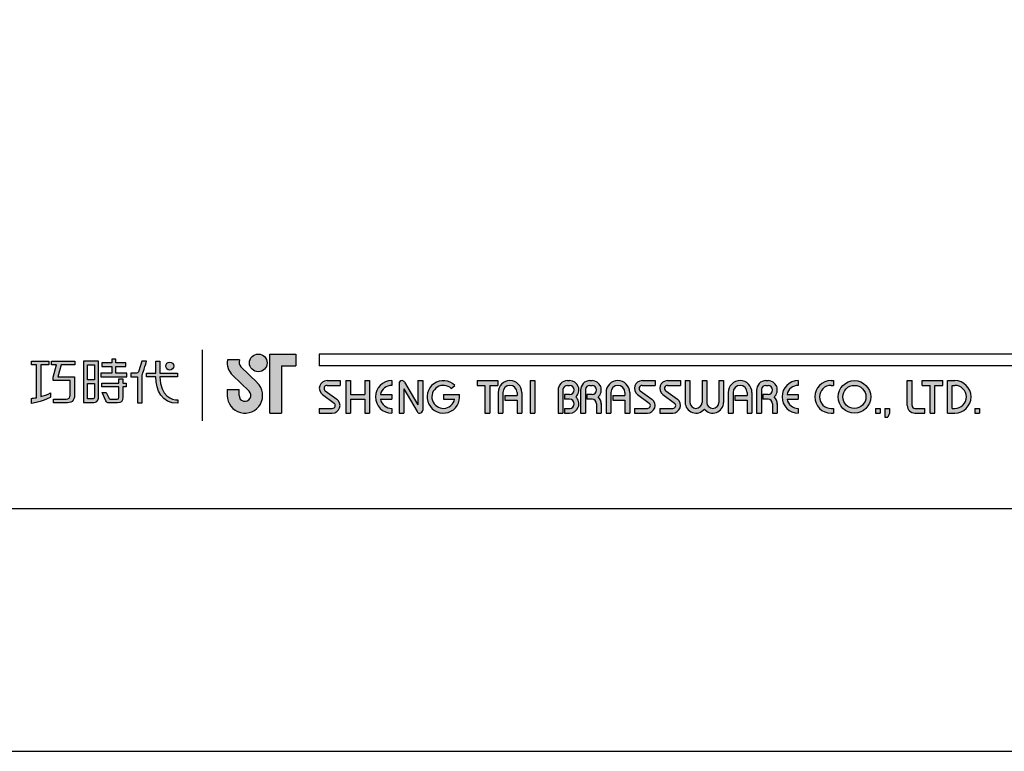
# Model space of a CAD drawing. Units: millimetres. Extents: x -38 to 1219, y -1205 to -314.
# Drawn here: x 606 to 672, y -1205 to -1156 of the extents above; entities that cross this region are included whole.
import ezdxf

# ---------------------------------------------------------------- set-up
doc = ezdxf.new("R2010")
doc.units = ezdxf.units.MM
doc.layers.add('A5', color=136, linetype='Continuous')
doc.layers.add('圖紙邊界', color=1, linetype='Continuous', plot=False)

msp = doc.modelspace()

# ---------------------------------------------------------------- hatches: boundary and pattern name
h = msp.add_hatch(color=256)
h.paths.add_polyline_path([(621.174, -1178.772), (620.355, -1178.772, 0.241208), (620.705, -1179.797), (621.806, -1180.863, -1.509937), (621.135, -1181.148), (621.135, -1180.752), (620.343, -1180.752), (620.343, -1181.148, 1.509937), (622.357, -1180.294), (621.255, -1179.228, -0.323109)])
h.paths.add_polyline_path([(624.936, -1178.376), (623.194, -1178.376), (623.194, -1182.336), (623.986, -1182.336), (623.986, -1179.168), (624.936, -1179.168)])
msp.add_hatch(color=256).paths.add_polyline_path([(621.833, -1178.97, 1), (623.021, -1178.97, 1)])
at = {"ltscale": 10}
h = msp.add_hatch(color=256, dxfattribs=at)
edge = h.paths.add_edge_path(flags=17)
edge.add_arc((616.487, -1179.183), 0.269, 0, 360)
edge = h.paths.add_edge_path()
edge.add_spline(control_points=[(610.135, -1178.852), (610.135, -1178.852), (610.135, -1179.097), (610.135, -1179.097)], knot_values=[16, 16, 16, 16, 17, 17, 17, 17], degree=3, periodic=0)
edge.add_spline(control_points=[(610.135, -1179.097), (610.135, -1179.097), (609.213, -1179.097), (609.213, -1179.097)], knot_values=[0, 0, 0, 0, 1, 1, 1, 1], degree=3, periodic=0)
edge.add_spline(control_points=[(609.213, -1179.097), (609.213, -1179.097), (608.991, -1179.908), (608.991, -1179.908)], knot_values=[1, 1, 1, 1, 2, 2, 2, 2], degree=3, periodic=0)
edge.add_spline(control_points=[(608.991, -1179.908), (608.991, -1179.908), (610.109, -1179.908), (610.109, -1179.908)], knot_values=[2, 2, 2, 2, 3, 3, 3, 3], degree=3, periodic=0)
edge.add_spline(control_points=[(610.109, -1179.908), (610.109, -1179.908), (610.109, -1181.112), (610.109, -1181.112)], knot_values=[3, 3, 3, 3, 4, 4, 4, 4], degree=3, periodic=0)
edge.add_spline(control_points=[(610.109, -1181.112), (610.109, -1181.549), (609.86, -1181.653), (609.522, -1181.653)], knot_values=[4, 4, 4, 4, 5, 5, 5, 5], degree=3, periodic=0)
edge.add_spline(control_points=[(609.522, -1181.653), (609.522, -1181.653), (608.701, -1181.652), (608.701, -1181.652)], knot_values=[5, 5, 5, 5, 6, 6, 6, 6], degree=3, periodic=0)
edge.add_spline(control_points=[(608.701, -1181.652), (608.701, -1181.652), (608.701, -1181.405), (608.701, -1181.405)], knot_values=[6, 6, 6, 6, 7, 7, 7, 7], degree=3, periodic=0)
edge.add_spline(control_points=[(608.701, -1181.405), (608.701, -1181.405), (609.548, -1181.406), (609.548, -1181.406)], knot_values=[7, 7, 7, 7, 8, 8, 8, 8], degree=3, periodic=0)
edge.add_spline(control_points=[(609.548, -1181.406), (609.72, -1181.406), (609.808, -1181.31), (609.808, -1181.132)], knot_values=[8, 8, 8, 8, 9, 9, 9, 9], degree=3, periodic=0)
edge.add_spline(control_points=[(609.808, -1181.132), (609.808, -1181.132), (609.808, -1180.155), (609.808, -1180.155)], knot_values=[9, 9, 9, 9, 10, 10, 10, 10], degree=3, periodic=0)
edge.add_spline(control_points=[(609.808, -1180.155), (609.808, -1180.155), (608.666, -1180.155), (608.666, -1180.155)], knot_values=[10, 10, 10, 10, 11, 11, 11, 11], degree=3, periodic=0)
edge.add_spline(control_points=[(608.666, -1180.155), (608.666, -1180.155), (608.666, -1179.931), (608.666, -1179.931)], knot_values=[11, 11, 11, 11, 12, 12, 12, 12], degree=3, periodic=0)
edge.add_spline(control_points=[(608.666, -1179.931), (608.666, -1179.931), (608.887, -1179.097), (608.887, -1179.097)], knot_values=[12, 12, 12, 12, 13, 13, 13, 13], degree=3, periodic=0)
edge.add_spline(control_points=[(608.887, -1179.097), (608.887, -1179.097), (608.559, -1179.097), (608.559, -1179.097)], knot_values=[13, 13, 13, 13, 14, 14, 14, 14], degree=3, periodic=0)
edge.add_spline(control_points=[(608.559, -1179.097), (608.559, -1179.097), (608.559, -1178.852), (608.559, -1178.852)], knot_values=[14, 14, 14, 14, 15, 15, 15, 15], degree=3, periodic=0)
edge.add_spline(control_points=[(608.559, -1178.852), (608.559, -1178.852), (610.135, -1178.852), (610.135, -1178.852)], knot_values=[15, 15, 15, 15, 16, 16, 16, 16], degree=3, periodic=0)
edge = h.paths.add_edge_path()
edge.add_spline(control_points=[(608.388, -1178.852), (608.388, -1178.852), (608.388, -1179.099), (608.388, -1179.099)], knot_values=[11, 11, 11, 11, 12, 12, 12, 12], degree=3, periodic=0)
edge.add_spline(control_points=[(608.388, -1179.099), (608.388, -1179.099), (607.853, -1179.1), (607.853, -1179.1)], knot_values=[0, 0, 0, 0, 1, 1, 1, 1], degree=3, periodic=0)
edge.add_spline(control_points=[(607.853, -1179.1), (607.853, -1179.1), (607.853, -1181.229), (607.853, -1181.229)], knot_values=[1, 1, 1, 1, 2, 2, 2, 2], degree=3, periodic=0)
edge.add_spline(control_points=[(607.853, -1181.229), (608.058, -1181.172), (608.274, -1181.096), (608.495, -1180.976)], knot_values=[2, 2, 2, 2, 3, 3, 3, 3], degree=3, periodic=0)
edge.add_spline(control_points=[(608.495, -1180.976), (608.495, -1180.976), (608.495, -1181.269), (608.495, -1181.269)], knot_values=[3, 3, 3, 3, 4, 4, 4, 4], degree=3, periodic=0)
edge.add_spline(control_points=[(608.495, -1181.269), (608.495, -1181.269), (608.1, -1181.546), (607.224, -1181.697)], knot_values=[4, 4, 4, 4, 5, 5, 5, 5], degree=3, periodic=0)
edge.add_spline(control_points=[(607.224, -1181.697), (607.224, -1181.697), (607.224, -1181.348), (607.224, -1181.348)], knot_values=[5, 5, 5, 5, 6, 6, 6, 6], degree=3, periodic=0)
edge.add_spline(control_points=[(607.224, -1181.348), (607.3, -1181.342), (607.415, -1181.329), (607.555, -1181.302)], knot_values=[6, 6, 6, 6, 7, 7, 7, 7], degree=3, periodic=0)
edge.add_spline(control_points=[(607.555, -1181.302), (607.555, -1181.302), (607.555, -1179.1), (607.555, -1179.1)], knot_values=[7, 7, 7, 7, 8, 8, 8, 8], degree=3, periodic=0)
edge.add_spline(control_points=[(607.555, -1179.1), (607.555, -1179.1), (607.215, -1179.099), (607.215, -1179.099)], knot_values=[8, 8, 8, 8, 9, 9, 9, 9], degree=3, periodic=0)
edge.add_spline(control_points=[(607.215, -1179.099), (607.215, -1179.099), (607.215, -1178.852), (607.215, -1178.852)], knot_values=[9, 9, 9, 9, 10, 10, 10, 10], degree=3, periodic=0)
edge.add_spline(control_points=[(607.215, -1178.852), (607.215, -1178.852), (608.388, -1178.852), (608.388, -1178.852)], knot_values=[10, 10, 10, 10, 11, 11, 11, 11], degree=3, periodic=0)
edge = h.paths.add_edge_path()
edge.add_spline(control_points=[(614.936, -1179.902), (614.936, -1179.902), (614.936, -1179.652), (614.936, -1179.652)], knot_values=[11, 11, 11, 11, 12, 12, 12, 12], degree=3, periodic=0)
edge.add_spline(control_points=[(614.936, -1179.652), (614.936, -1179.652), (615.548, -1179.652), (615.548, -1179.652)], knot_values=[0, 0, 0, 0, 1, 1, 1, 1], degree=3, periodic=0)
edge.add_spline(control_points=[(615.548, -1179.652), (615.548, -1179.652), (615.548, -1178.845), (615.548, -1178.845)], knot_values=[1, 1, 1, 1, 2, 2, 2, 2], degree=3, periodic=0)
edge.add_spline(control_points=[(615.548, -1178.845), (615.548, -1178.845), (615.834, -1178.845), (615.834, -1178.845)], knot_values=[2, 2, 2, 2, 3, 3, 3, 3], degree=3, periodic=0)
edge.add_spline(control_points=[(615.834, -1178.845), (615.834, -1178.845), (615.834, -1179.652), (615.834, -1179.652)], knot_values=[3, 3, 3, 3, 4, 4, 4, 4], degree=3, periodic=0)
edge.add_spline(control_points=[(615.834, -1179.652), (615.834, -1179.652), (617.015, -1179.652), (617.015, -1179.652)], knot_values=[4, 4, 4, 4, 5, 5, 5, 5], degree=3, periodic=0)
edge.add_spline(control_points=[(617.015, -1179.652), (617.015, -1179.652), (617.015, -1179.902), (617.015, -1179.902)], knot_values=[5, 5, 5, 5, 6, 6, 6, 6], degree=3, periodic=0)
edge.add_spline(control_points=[(617.015, -1179.902), (617.015, -1179.902), (615.834, -1179.902), (615.834, -1179.902)], knot_values=[6, 6, 6, 6, 7, 7, 7, 7], degree=3, periodic=0)
edge.add_spline(control_points=[(615.834, -1179.902), (615.854, -1181.247), (616.65, -1181.446), (617.022, -1181.446)], knot_values=[7, 7, 7, 7, 8, 8, 8, 8], degree=3, periodic=0)
edge.add_spline(control_points=[(617.022, -1181.446), (617.022, -1181.446), (617.022, -1181.679), (617.022, -1181.679)], knot_values=[8, 8, 8, 8, 9, 9, 9, 9], degree=3, periodic=0)
edge.add_spline(control_points=[(617.022, -1181.679), (615.95, -1181.679), (615.566, -1180.832), (615.549, -1179.902)], knot_values=[9, 9, 9, 9, 10, 10, 10, 10], degree=3, periodic=0)
edge.add_spline(control_points=[(615.549, -1179.902), (615.549, -1179.902), (614.936, -1179.902), (614.936, -1179.902)], knot_values=[10, 10, 10, 10, 11, 11, 11, 11], degree=3, periodic=0)
edge = h.paths.add_edge_path()
edge.add_spline(control_points=[(611.949, -1180.943), (611.949, -1180.943), (612.232, -1180.943), (612.232, -1180.943)], knot_values=[21, 21, 21, 21, 22, 22, 22, 22], degree=3, periodic=0)
edge.add_spline(control_points=[(612.232, -1180.943), (612.232, -1180.943), (612.397, -1181.305), (612.397, -1181.305)], knot_values=[0, 0, 0, 0, 1, 1, 1, 1], degree=3, periodic=0)
edge.add_spline(control_points=[(612.397, -1181.305), (612.424, -1181.37), (612.477, -1181.403), (612.548, -1181.403)], knot_values=[1, 1, 1, 1, 2, 2, 2, 2], degree=3, periodic=0)
edge.add_spline(control_points=[(612.548, -1181.403), (612.548, -1181.403), (612.697, -1181.403), (612.697, -1181.403)], knot_values=[2, 2, 2, 2, 3, 3, 3, 3], degree=3, periodic=0)
edge.add_spline(control_points=[(612.697, -1181.403), (612.697, -1181.403), (612.973, -1181.403), (612.973, -1181.403)], knot_values=[3, 3, 3, 3, 4, 4, 4, 4], degree=3, periodic=0)
edge.add_spline(control_points=[(612.973, -1181.403), (613.065, -1181.403), (613.075, -1181.364), (613.075, -1181.269)], knot_values=[4, 4, 4, 4, 5, 5, 5, 5], degree=3, periodic=0)
edge.add_spline(control_points=[(613.075, -1181.269), (613.075, -1181.269), (613.075, -1180.569), (613.075, -1180.569)], knot_values=[5, 5, 5, 5, 6, 6, 6, 6], degree=3, periodic=0)
edge.add_spline(control_points=[(613.075, -1180.569), (613.075, -1180.569), (611.934, -1180.569), (611.934, -1180.569)], knot_values=[6, 6, 6, 6, 7, 7, 7, 7], degree=3, periodic=0)
edge.add_spline(control_points=[(611.934, -1180.569), (611.934, -1180.569), (611.934, -1180.318), (611.934, -1180.318)], knot_values=[7, 7, 7, 7, 8, 8, 8, 8], degree=3, periodic=0)
edge.add_spline(control_points=[(611.934, -1180.318), (611.934, -1180.318), (613.075, -1180.318), (613.075, -1180.318)], knot_values=[8, 8, 8, 8, 9, 9, 9, 9], degree=3, periodic=0)
edge.add_spline(control_points=[(613.075, -1180.318), (613.075, -1180.318), (613.075, -1180.028), (613.075, -1180.028)], knot_values=[9, 9, 9, 9, 10, 10, 10, 10], degree=3, periodic=0)
edge.add_spline(control_points=[(613.075, -1180.028), (613.075, -1180.028), (613.338, -1180.028), (613.338, -1180.028)], knot_values=[10, 10, 10, 10, 11, 11, 11, 11], degree=3, periodic=0)
edge.add_spline(control_points=[(613.338, -1180.028), (613.338, -1180.028), (613.338, -1180.318), (613.338, -1180.318)], knot_values=[11, 11, 11, 11, 12, 12, 12, 12], degree=3, periodic=0)
edge.add_spline(control_points=[(613.338, -1180.318), (613.338, -1180.318), (613.578, -1180.318), (613.578, -1180.318)], knot_values=[12, 12, 12, 12, 13, 13, 13, 13], degree=3, periodic=0)
edge.add_spline(control_points=[(613.578, -1180.318), (613.578, -1180.318), (613.578, -1180.569), (613.578, -1180.569)], knot_values=[13, 13, 13, 13, 14, 14, 14, 14], degree=3, periodic=0)
edge.add_spline(control_points=[(613.578, -1180.569), (613.578, -1180.569), (613.338, -1180.569), (613.338, -1180.569)], knot_values=[14, 14, 14, 14, 15, 15, 15, 15], degree=3, periodic=0)
edge.add_spline(control_points=[(613.338, -1180.569), (613.338, -1180.569), (613.338, -1181.272), (613.338, -1181.272)], knot_values=[15, 15, 15, 15, 16, 16, 16, 16], degree=3, periodic=0)
edge.add_spline(control_points=[(613.338, -1181.272), (613.338, -1181.568), (613.232, -1181.652), (612.984, -1181.652)], knot_values=[16, 16, 16, 16, 17, 17, 17, 17], degree=3, periodic=0)
edge.add_spline(control_points=[(612.984, -1181.652), (612.984, -1181.652), (612.687, -1181.652), (612.687, -1181.652)], knot_values=[17, 17, 17, 17, 18, 18, 18, 18], degree=3, periodic=0)
edge.add_spline(control_points=[(612.687, -1181.652), (612.687, -1181.652), (612.394, -1181.652), (612.394, -1181.652)], knot_values=[18, 18, 18, 18, 19, 19, 19, 19], degree=3, periodic=0)
edge.add_spline(control_points=[(612.394, -1181.652), (612.327, -1181.652), (612.247, -1181.616), (612.197, -1181.52)], knot_values=[19, 19, 19, 19, 20, 20, 20, 20], degree=3, periodic=0)
edge.add_spline(control_points=[(612.197, -1181.52), (612.197, -1181.52), (611.949, -1180.943), (611.949, -1180.943)], knot_values=[20, 20, 20, 20, 21, 21, 21, 21], degree=3, periodic=0)
edge = h.paths.add_edge_path()
edge.add_spline(control_points=[(611.705, -1181.341), (611.705, -1181.341), (611.705, -1178.855), (611.705, -1178.855)], knot_values=[4, 4, 4, 4, 5, 5, 5, 5], degree=3, periodic=0)
edge.add_spline(control_points=[(611.705, -1178.855), (611.705, -1178.855), (610.71, -1178.855), (610.71, -1178.855)], knot_values=[0, 0, 0, 0, 1, 1, 1, 1], degree=3, periodic=0)
edge.add_spline(control_points=[(610.71, -1178.855), (610.71, -1178.855), (610.71, -1181.628), (610.71, -1181.628)], knot_values=[1, 1, 1, 1, 2, 2, 2, 2], degree=3, periodic=0)
edge.add_spline(control_points=[(610.71, -1181.628), (610.71, -1181.628), (611.41, -1181.628), (611.41, -1181.628)], knot_values=[2, 2, 2, 2, 3, 3, 3, 3], degree=3, periodic=0)
edge.add_spline(control_points=[(611.41, -1181.628), (611.551, -1181.628), (611.705, -1181.516), (611.705, -1181.341)], knot_values=[3, 3, 3, 3, 4, 4, 4, 4], degree=3, periodic=0)
edge = h.paths.add_edge_path(flags=16)
edge.add_spline(control_points=[(611.439, -1180.345), (611.439, -1180.345), (611.439, -1181.262), (611.439, -1181.262)], knot_values=[4, 4, 4, 4, 5, 5, 5, 5], degree=3, periodic=0)
edge.add_spline(control_points=[(611.439, -1181.262), (611.439, -1181.341), (611.387, -1181.381), (611.309, -1181.381)], knot_values=[0, 0, 0, 0, 1, 1, 1, 1], degree=3, periodic=0)
edge.add_spline(control_points=[(611.309, -1181.381), (611.309, -1181.381), (610.972, -1181.381), (610.972, -1181.381)], knot_values=[1, 1, 1, 1, 2, 2, 2, 2], degree=3, periodic=0)
edge.add_spline(control_points=[(610.972, -1181.381), (610.972, -1181.381), (610.972, -1180.345), (610.972, -1180.345)], knot_values=[2, 2, 2, 2, 3, 3, 3, 3], degree=3, periodic=0)
edge.add_spline(control_points=[(610.972, -1180.345), (610.972, -1180.345), (611.439, -1180.345), (611.439, -1180.345)], knot_values=[3, 3, 3, 3, 4, 4, 4, 4], degree=3, periodic=0)
h.paths.add_polyline_path([(611.439, -1179.102), (611.439, -1180.098), (610.972, -1180.098), (610.972, -1179.102)], flags=16)
edge = h.paths.add_edge_path()
edge.add_spline(control_points=[(614.635, -1179.79), (614.635, -1179.79), (614.792, -1179.381), (614.927, -1178.851)], knot_values=[9, 9, 9, 9, 10, 10, 10, 10], degree=3, periodic=0)
edge.add_spline(control_points=[(614.927, -1178.851), (614.873, -1178.851), (614.616, -1178.851), (614.616, -1178.851)], knot_values=[0, 0, 0, 0, 1, 1, 1, 1], degree=3, periodic=0)
edge.add_spline(control_points=[(614.616, -1178.851), (614.616, -1178.851), (614.418, -1179.503), (614.418, -1179.503)], knot_values=[1, 1, 1, 1, 2, 2, 2, 2], degree=3, periodic=0)
edge.add_spline(control_points=[(614.418, -1179.503), (614.389, -1179.58), (614.342, -1179.651), (614.27, -1179.651)], knot_values=[2, 2, 2, 2, 3, 3, 3, 3], degree=3, periodic=0)
edge.add_spline(control_points=[(614.27, -1179.651), (614.27, -1179.651), (613.881, -1179.651), (613.881, -1179.651)], knot_values=[3, 3, 3, 3, 4, 4, 4, 4], degree=3, periodic=0)
edge.add_spline(control_points=[(613.881, -1179.651), (613.881, -1179.651), (613.881, -1179.902), (613.881, -1179.902)], knot_values=[4, 4, 4, 4, 5, 5, 5, 5], degree=3, periodic=0)
edge.add_spline(control_points=[(613.881, -1179.902), (613.881, -1179.902), (614.331, -1179.902), (614.331, -1179.902)], knot_values=[5, 5, 5, 5, 6, 6, 6, 6], degree=3, periodic=0)
edge.add_spline(control_points=[(614.331, -1179.902), (614.331, -1179.902), (614.331, -1181.652), (614.331, -1181.652)], knot_values=[6, 6, 6, 6, 7, 7, 7, 7], degree=3, periodic=0)
edge.add_spline(control_points=[(614.331, -1181.652), (614.331, -1181.652), (614.635, -1181.652), (614.635, -1181.652)], knot_values=[7, 7, 7, 7, 8, 8, 8, 8], degree=3, periodic=0)
edge.add_spline(control_points=[(614.635, -1181.652), (614.635, -1181.652), (614.635, -1179.79), (614.635, -1179.79)], knot_values=[8, 8, 8, 8, 9, 9, 9, 9], degree=3, periodic=0)
h.paths.add_polyline_path([(612.882, -1179.218), (613.537, -1179.218), (613.537, -1178.967), (612.882, -1178.967), (612.882, -1178.728), (612.61, -1178.728), (612.61, -1178.967), (611.947, -1178.967), (611.947, -1179.218), (612.61, -1179.218), (612.61, -1179.655), (611.879, -1179.655), (611.879, -1179.902), (613.62, -1179.902), (613.62, -1179.655), (612.882, -1179.655)])
h = msp.add_hatch(color=256)
h.paths.add_polyline_path([(627.906, -1180.158), (627.035, -1180.158, 0.723861), (626.729, -1181.087), (627.509, -1181.662, -0.723861), (627.391, -1182.019), (626.52, -1182.019), (626.52, -1182.336), (627.391, -1182.336, 0.723861), (627.697, -1181.407), (626.917, -1180.832, -0.723861), (627.035, -1180.475), (627.906, -1180.475)])
h.paths.add_polyline_path([(629.886, -1180.158), (629.569, -1180.158), (629.569, -1181.089), (628.619, -1181.089), (628.619, -1180.158), (628.302, -1180.158), (628.302, -1182.336), (628.619, -1182.336), (628.619, -1181.405), (629.569, -1181.405), (629.569, -1182.336), (629.886, -1182.336)])
h.paths.add_polyline_path([(631.371, -1180.475), (631.371, -1180.158, 1), (631.371, -1182.336), (631.371, -1182.019, -0.354919), (630.615, -1181.405), (631.371, -1181.405), (631.371, -1181.089), (630.615, -1181.089, -0.354919)])
h.paths.add_polyline_path([(632.24, -1180.256, 0.270388), (632.066, -1180.158, 0.417862), (631.866, -1180.356), (631.866, -1182.336), (632.183, -1182.336), (632.183, -1180.702), (633.076, -1182.237, 0.270388), (633.249, -1182.336, 0.417862), (633.45, -1182.138), (633.45, -1180.158), (633.133, -1180.158), (633.133, -1181.791)])
h.paths.add_polyline_path([(635.913, -1181.089), (634.836, -1181.089), (634.836, -1181.405), (635.591, -1181.405, -3.815546), (635.363, -1180.683), (635.606, -1180.478, 6.212102)])
h.paths.add_polyline_path([(638.479, -1180.158), (637.093, -1180.158), (637.093, -1180.475), (637.627, -1180.475), (637.627, -1182.336), (637.944, -1182.336), (637.944, -1180.475), (638.479, -1180.475)])
h.paths.add_polyline_path([(638.511, -1180.95), (638.511, -1182.336), (638.828, -1182.336), (638.828, -1180.95, -1), (639.778, -1180.95), (639.778, -1181.148), (638.959, -1181.148), (638.959, -1181.465), (639.778, -1181.465), (639.778, -1182.336), (640.095, -1182.336), (640.095, -1180.95, 1)])
h.paths.add_polyline_path([(640.973, -1180.158), (640.657, -1180.158), (640.657, -1182.336), (640.973, -1182.336)])
h.paths.add_polyline_path([(643.299, -1180.158), (643.159, -1180.158, 0.398898), (642.536, -1180.749), (642.536, -1182.336), (642.853, -1182.336), (642.853, -1180.752, -0.386101), (643.159, -1180.475), (643.299, -1180.475, -1), (643.299, -1181.089), (642.954, -1181.089), (642.954, -1181.405), (643.299, -1181.405, -1), (643.299, -1182.019), (642.954, -1182.019), (642.954, -1182.336), (643.299, -1182.336, 0.688874), (643.714, -1181.247, 0.688874)])
h.paths.add_polyline_path([(644.805, -1180.158), (644.665, -1180.158, 0.398898), (644.042, -1180.749), (644.042, -1182.336), (644.36, -1182.336), (644.36, -1180.752, -0.386101), (644.665, -1180.475), (644.805, -1180.475, -1), (644.805, -1181.089), (644.46, -1181.089), (644.46, -1181.405), (644.805, -1181.405, -0.414214), (645.112, -1181.712), (645.112, -1182.336), (645.428, -1182.336), (645.428, -1181.683, 0.201265), (645.22, -1181.247, 0.688874)])
h.paths.add_polyline_path([(645.745, -1180.95), (645.745, -1182.336), (646.062, -1182.336), (646.062, -1180.95, -1), (647.012, -1180.95), (647.012, -1181.148), (646.193, -1181.148), (646.193, -1181.465), (647.012, -1181.465), (647.012, -1182.336), (647.329, -1182.336), (647.329, -1180.95, 1)])
h.paths.add_polyline_path([(649.031, -1180.158), (648.16, -1180.158, 0.723861), (647.855, -1181.087), (648.634, -1181.662, -0.723861), (648.517, -1182.019), (647.646, -1182.019), (647.646, -1182.336), (648.517, -1182.336, 0.723861), (648.822, -1181.407), (648.043, -1180.832, -0.723861), (648.16, -1180.475), (649.031, -1180.475)])
h.paths.add_polyline_path([(650.734, -1180.158), (649.863, -1180.158, 0.723861), (649.558, -1181.087), (650.337, -1181.662, -0.723861), (650.219, -1182.019), (649.348, -1182.019), (649.348, -1182.336), (650.219, -1182.336, 0.723861), (650.525, -1181.407), (649.746, -1180.832, -0.723861), (649.863, -1180.475), (650.734, -1180.475)])
h.paths.add_polyline_path([(651.368, -1180.158), (651.051, -1180.158), (651.051, -1181.613, 0.70893), (652.338, -1182.065, 0.70893), (653.625, -1181.613), (653.625, -1180.158), (653.308, -1180.158), (653.308, -1181.613, -1), (652.496, -1181.613), (652.496, -1180.158), (652.179, -1180.158), (652.179, -1181.613, -1), (651.368, -1181.613)])
h.paths.add_polyline_path([(653.942, -1180.95), (653.942, -1182.336), (654.258, -1182.336), (654.258, -1180.95, -1), (655.209, -1180.95), (655.209, -1181.148), (654.39, -1181.148), (654.39, -1181.465), (655.209, -1181.465), (655.209, -1182.336), (655.526, -1182.336), (655.526, -1180.95, 1)])
h.paths.add_polyline_path([(656.605, -1180.158), (656.465, -1180.158, 0.398898), (655.842, -1180.749), (655.842, -1182.336), (656.16, -1182.336), (656.16, -1180.752, -0.386101), (656.465, -1180.475), (656.605, -1180.475, -1), (656.605, -1181.089), (656.26, -1181.089), (656.26, -1181.405), (656.605, -1181.405, -0.414214), (656.912, -1181.712), (656.912, -1182.336), (657.228, -1182.336), (657.228, -1181.683, 0.201265), (657.021, -1181.247, 0.688874)])
h.paths.add_polyline_path([(658.634, -1180.158, 1), (658.634, -1182.336), (658.634, -1182.019, -0.354919), (657.878, -1181.405), (658.634, -1181.405), (658.634, -1181.089), (657.878, -1181.089, -0.354919), (658.634, -1180.475)])
h.paths.add_polyline_path([(660.994, -1180.158), (660.832, -1180.158, 1), (660.832, -1182.336), (660.994, -1182.336), (660.994, -1182.019), (660.832, -1182.019, -1), (660.832, -1180.475), (660.994, -1180.475)])
h.paths.add_polyline_path([(661.31, -1181.247, 1), (663.488, -1181.247, 1)])
h.paths.add_polyline_path([(663.171, -1181.247, -1), (661.627, -1181.247, -1)], flags=16)
h.paths.add_polyline_path([(666.26, -1180.158), (665.943, -1180.158), (665.943, -1181.821, 0.414214), (666.458, -1182.336), (667.131, -1182.336), (667.131, -1182.019), (666.458, -1182.019, -0.414214), (666.26, -1181.821)])
h.paths.add_polyline_path([(668.319, -1180.158), (666.933, -1180.158), (666.933, -1180.475), (667.468, -1180.475), (667.468, -1182.336), (667.785, -1182.336), (667.785, -1180.475), (668.319, -1180.475)])
h.paths.add_polyline_path([(669.131, -1180.158), (668.636, -1180.158), (668.636, -1182.336), (669.131, -1182.336, 1)])
h.paths.add_polyline_path([(668.953, -1180.475), (669.131, -1180.475, -1), (669.131, -1182.019), (668.953, -1182.019)], flags=16)
h = msp.add_hatch(color=256)
h.paths.add_polyline_path([(664.122, -1182.019), (663.805, -1182.019), (663.805, -1182.336), (664.122, -1182.336)])
h.paths.add_polyline_path([(664.755, -1182.019), (664.439, -1182.019), (664.439, -1182.336), (664.428, -1182.613), (664.641, -1182.613), (664.755, -1182.336)])
h.paths.add_polyline_path([(670.783, -1182.019), (670.466, -1182.019), (670.466, -1182.336), (670.783, -1182.336)])

# ---------------------------------------------------------------- linework, layer by layer
for p, q in [((618.685, -1182.863), (618.685, -1178.102)), ((623.194, -1182.336), (623.194, -1178.376)), ((623.194, -1178.376), (624.936, -1178.376)), ((624.936, -1178.376), (624.936, -1179.168)), ((726.21, -1178.376), (626.52, -1178.376)), ((621.174, -1178.772), (620.355, -1178.772)), ((621.255, -1179.228), (622.357, -1180.294)), ((623.986, -1179.168), (623.986, -1182.336)), ((623.986, -1179.168), (624.936, -1179.168)), ((726.21, -1179.168), (626.52, -1179.168)), ((620.705, -1179.797), (621.806, -1180.863)), ((627.035, -1180.158), (627.906, -1180.158)), ((627.906, -1180.158), (627.906, -1180.475)), ((628.302, -1180.158), (628.302, -1182.336)), ((628.302, -1180.158), (628.619, -1180.158)), ((628.619, -1180.158), (628.619, -1181.089)), ((629.569, -1180.158), (629.886, -1180.158)), ((629.569, -1180.158), (629.569, -1181.089)), ((629.886, -1180.158), (629.886, -1182.336)), ((631.371, -1180.158), (631.371, -1180.475)), ((631.866, -1180.356), (631.866, -1182.336)), ((632.064, -1180.158), (632.069, -1180.158)), ((632.24, -1180.256), (633.133, -1181.791)), ((633.133, -1180.158), (633.45, -1180.158)), ((633.133, -1180.158), (633.133, -1181.791)), ((633.45, -1180.158), (633.45, -1182.138)), ((637.093, -1180.158), (638.479, -1180.158)), ((637.093, -1180.158), (637.093, -1180.475)), ((638.479, -1180.158), (638.479, -1180.475)), ((640.657, -1180.158), (640.657, -1182.336)), ((640.657, -1180.158), (640.973, -1180.158)), ((640.973, -1180.158), (640.973, -1182.336)), ((643.159, -1180.158), (643.299, -1180.158)), ((644.665, -1180.158), (644.805, -1180.158)), ((648.16, -1180.158), (649.031, -1180.158)), ((648.16, -1180.158), (649.031, -1180.158)), ((649.031, -1180.158), (649.031, -1180.475)), ((649.863, -1180.158), (650.734, -1180.158)), ((649.863, -1180.158), (650.734, -1180.158)), ((650.734, -1180.158), (650.734, -1180.475)), ((651.051, -1180.158), (651.368, -1180.158)), ((651.051, -1180.158), (651.051, -1181.613)), ((651.368, -1180.158), (651.368, -1181.613)), ((652.179, -1180.158), (652.496, -1180.158)), ((652.179, -1180.158), (652.179, -1181.613)), ((652.496, -1180.158), (652.496, -1181.613)), ((653.308, -1180.158), (653.625, -1180.158)), ((653.308, -1180.158), (653.308, -1181.613)), ((653.625, -1180.158), (653.625, -1181.613)), ((656.465, -1180.158), (656.605, -1180.158)), ((656.465, -1180.158), (656.605, -1180.158)), ((658.634, -1180.158), (658.634, -1180.475)), ((660.832, -1180.158), (660.994, -1180.158)), ((660.994, -1180.158), (660.994, -1180.475)), ((665.943, -1180.158), (666.26, -1180.158)), ((665.943, -1181.821), (665.943, -1180.158)), ((666.26, -1181.821), (666.26, -1180.158)), ((666.933, -1180.158), (668.319, -1180.158)), ((666.933, -1180.475), (666.933, -1180.158)), ((668.319, -1180.475), (668.319, -1180.158)), ((668.636, -1182.336), (668.636, -1180.158)), ((668.636, -1180.158), (669.131, -1180.158)), ((620.343, -1180.752), (621.135, -1180.752)), ((620.343, -1180.752), (620.343, -1181.207)), ((621.135, -1181.148), (621.135, -1180.752)), ((626.729, -1181.087), (627.509, -1181.662)), ((626.917, -1180.832), (627.697, -1181.407)), ((627.035, -1180.475), (627.906, -1180.475)), ((628.619, -1181.089), (629.569, -1181.089)), ((630.615, -1181.089), (631.371, -1181.089)), ((631.371, -1181.089), (631.371, -1181.405)), ((632.183, -1180.702), (633.076, -1182.237)), ((632.183, -1180.702), (632.183, -1182.336)), ((634.836, -1181.089), (635.913, -1181.089)), ((634.836, -1181.089), (634.836, -1181.405)), ((635.363, -1180.683), (635.606, -1180.478)), ((637.093, -1180.475), (637.627, -1180.475)), ((637.627, -1180.475), (637.627, -1182.336)), ((637.944, -1180.475), (637.944, -1182.336)), ((637.944, -1180.475), (638.479, -1180.475)), ((638.511, -1180.95), (638.511, -1182.336)), ((638.828, -1180.95), (638.828, -1182.336)), ((639.778, -1180.95), (639.778, -1181.148)), ((640.095, -1180.95), (640.095, -1182.336)), ((642.536, -1180.749), (642.536, -1182.336)), ((642.853, -1180.752), (642.853, -1182.336)), ((642.954, -1181.089), (642.954, -1181.405)), ((643.299, -1181.089), (642.954, -1181.089)), ((643.159, -1180.475), (643.299, -1180.475)), ((644.042, -1180.749), (644.042, -1182.336)), ((644.042, -1180.749), (644.042, -1182.336)), ((644.36, -1180.752), (644.36, -1182.336)), ((644.805, -1181.089), (644.46, -1181.089)), ((644.46, -1181.089), (644.46, -1181.405)), ((644.665, -1180.475), (644.805, -1180.475)), ((645.745, -1180.95), (645.745, -1182.336)), ((646.062, -1180.95), (646.062, -1182.336)), ((647.012, -1180.95), (647.012, -1181.148)), ((647.329, -1180.95), (647.329, -1182.336)), ((647.855, -1181.087), (648.634, -1181.662)), ((648.043, -1180.832), (648.822, -1181.407)), ((648.16, -1180.475), (649.031, -1180.475)), ((649.558, -1181.087), (650.337, -1181.662)), ((649.746, -1180.832), (650.525, -1181.407)), ((649.863, -1180.475), (650.734, -1180.475)), ((653.942, -1180.95), (653.942, -1182.336)), ((654.258, -1180.95), (654.258, -1182.336)), ((655.209, -1180.95), (655.209, -1181.148)), ((655.526, -1180.95), (655.526, -1182.336)), ((655.842, -1180.749), (655.842, -1182.336)), ((655.842, -1180.95), (655.842, -1182.336)), ((656.16, -1180.752), (656.16, -1182.336)), ((656.26, -1181.089), (656.26, -1181.405)), ((656.605, -1181.089), (656.26, -1181.089)), ((656.465, -1180.475), (656.605, -1180.475)), ((657.878, -1181.089), (658.634, -1181.089)), ((658.634, -1181.089), (658.634, -1181.405)), ((660.832, -1180.475), (660.994, -1180.475)), ((666.933, -1180.475), (667.468, -1180.475)), ((667.468, -1182.336), (667.468, -1180.475)), ((667.785, -1182.336), (667.785, -1180.475)), ((667.785, -1180.475), (668.319, -1180.475)), ((668.953, -1182.019), (668.953, -1180.475)), ((668.953, -1180.475), (669.131, -1180.475)), ((628.619, -1181.405), (628.619, -1182.336)), ((628.619, -1181.405), (629.569, -1181.405)), ((629.569, -1181.405), (629.569, -1182.336)), ((630.615, -1181.405), (631.371, -1181.405)), ((634.836, -1181.405), (635.591, -1181.405)), ((638.959, -1181.148), (639.778, -1181.148)), ((638.959, -1181.148), (638.959, -1181.465)), ((638.959, -1181.465), (639.778, -1181.465)), ((639.778, -1181.465), (639.778, -1182.336)), ((643.299, -1181.405), (642.954, -1181.405)), ((644.805, -1181.405), (644.46, -1181.405)), ((645.112, -1181.712), (645.112, -1182.336)), ((645.428, -1181.683), (645.428, -1182.336)), ((646.193, -1181.148), (647.012, -1181.148)), ((646.193, -1181.148), (646.193, -1181.465)), ((646.193, -1181.465), (647.012, -1181.465)), ((647.012, -1181.465), (647.012, -1182.336)), ((654.39, -1181.148), (654.39, -1181.465)), ((654.39, -1181.148), (655.209, -1181.148)), ((654.39, -1181.465), (655.209, -1181.465)), ((655.209, -1181.465), (655.209, -1182.336)), ((656.605, -1181.405), (656.26, -1181.405)), ((656.912, -1181.712), (656.912, -1182.336)), ((657.228, -1181.683), (657.228, -1182.336)), ((657.878, -1181.405), (658.634, -1181.405)), ((623.194, -1182.336), (623.986, -1182.336)), ((626.52, -1182.019), (626.52, -1182.336)), ((626.52, -1182.019), (627.391, -1182.019)), ((626.52, -1182.336), (627.391, -1182.336)), ((628.302, -1182.336), (628.619, -1182.336)), ((629.569, -1182.336), (629.886, -1182.336)), ((631.371, -1182.019), (631.371, -1182.336)), ((631.866, -1182.336), (632.183, -1182.336)), ((633.247, -1182.336), (633.252, -1182.336)), ((637.627, -1182.336), (637.944, -1182.336)), ((638.511, -1182.336), (638.828, -1182.336)), ((639.778, -1182.336), (640.095, -1182.336)), ((640.657, -1182.336), (640.973, -1182.336)), ((642.536, -1182.336), (642.853, -1182.336)), ((642.954, -1182.019), (642.954, -1182.336)), ((642.954, -1182.019), (643.328, -1182.019)), ((642.954, -1182.336), (643.299, -1182.336)), ((644.042, -1182.336), (644.36, -1182.336)), ((644.042, -1182.336), (644.36, -1182.336)), ((645.112, -1182.336), (645.428, -1182.336)), ((645.745, -1182.336), (646.062, -1182.336)), ((645.745, -1182.336), (646.062, -1182.336)), ((647.012, -1182.336), (647.329, -1182.336)), ((647.012, -1182.336), (647.329, -1182.336)), ((647.646, -1182.019), (648.517, -1182.019)), ((647.646, -1182.019), (647.646, -1182.336)), ((647.646, -1182.336), (648.517, -1182.336)), ((647.646, -1182.336), (648.517, -1182.336)), ((649.348, -1182.019), (650.219, -1182.019)), ((649.348, -1182.019), (649.348, -1182.336)), ((649.348, -1182.336), (650.219, -1182.336)), ((649.348, -1182.336), (650.219, -1182.336)), ((653.942, -1182.336), (654.258, -1182.336)), ((653.942, -1182.336), (654.258, -1182.336)), ((655.209, -1182.336), (655.526, -1182.336)), ((655.209, -1182.336), (655.526, -1182.336)), ((655.842, -1182.336), (656.16, -1182.336)), ((655.842, -1182.336), (656.16, -1182.336)), ((655.842, -1182.336), (656.16, -1182.336)), ((656.912, -1182.336), (657.228, -1182.336)), ((658.634, -1182.019), (658.634, -1182.336)), ((660.832, -1182.019), (660.994, -1182.019)), ((660.832, -1182.336), (660.994, -1182.336)), ((660.994, -1182.019), (660.994, -1182.336)), ((663.805, -1182.019), (663.805, -1182.336)), ((663.805, -1182.019), (664.122, -1182.019)), ((663.805, -1182.336), (664.122, -1182.336)), ((664.122, -1182.019), (664.122, -1182.336)), ((664.439, -1182.336), (664.428, -1182.613)), ((664.439, -1182.019), (664.439, -1182.336)), ((664.439, -1182.019), (664.755, -1182.019)), ((664.755, -1182.336), (664.641, -1182.613)), ((664.755, -1182.019), (664.755, -1182.336)), ((666.458, -1182.019), (667.131, -1182.019)), ((666.458, -1182.336), (667.131, -1182.336)), ((667.131, -1182.336), (667.131, -1182.019)), ((667.468, -1182.336), (667.785, -1182.336)), ((668.636, -1182.336), (669.131, -1182.336)), ((668.953, -1182.019), (669.131, -1182.019)), ((670.466, -1182.019), (670.466, -1182.336)), ((670.466, -1182.019), (670.783, -1182.019)), ((670.466, -1182.336), (670.783, -1182.336)), ((670.783, -1182.019), (670.783, -1182.336)), ((664.428, -1182.613), (664.641, -1182.613))]:
    msp.add_line(p, q)
msp.add_line((626.52, -1178.376), (626.52, -1179.168), dxfattribs=at)
at = {"color": 7}
for p, q in [((610.972, -1180.098), (610.972, -1179.102)), ((610.972, -1179.102), (611.439, -1179.102)), ((611.439, -1179.102), (611.439, -1180.098)), ((612.61, -1178.967), (611.947, -1178.967)), ((611.947, -1178.967), (611.947, -1179.218)), ((612.882, -1178.728), (612.61, -1178.728)), ((612.61, -1178.728), (612.61, -1178.967)), ((612.882, -1178.967), (612.882, -1178.728)), ((613.537, -1178.967), (612.882, -1178.967)), ((613.537, -1179.218), (613.537, -1178.967)), ((612.61, -1179.655), (611.879, -1179.655)), ((611.879, -1179.655), (611.879, -1179.902)), ((611.947, -1179.218), (612.61, -1179.218)), ((612.61, -1179.218), (612.61, -1179.655)), ((612.882, -1179.655), (612.882, -1179.218)), ((612.882, -1179.218), (613.537, -1179.218)), ((613.62, -1179.655), (612.882, -1179.655)), ((613.62, -1179.902), (613.62, -1179.655)), ((611.439, -1180.098), (610.972, -1180.098)), ((611.879, -1179.902), (613.62, -1179.902))]:
    msp.add_line(p, q, dxfattribs=at)
for centre, radius in [((622.427, -1178.97), 0.594), ((662.399, -1181.247), 1.089), ((662.399, -1181.247), 0.772)]:
    msp.add_circle(centre, radius)
msp.add_circle((616.487, -1179.183), 0.269, dxfattribs=at)
for centre, radius, start, end in [((621.531, -1178.944), 1.188, 171.69252, 226.57501), ((621.531, -1178.944), 0.396, 154.31291, 225.93726), ((621.531, -1181.148), 1.188, 180, 45.93726), ((627.035, -1180.673), 0.515, 90, 233.59731), ((631.371, -1181.247), 1.089, 90, 270), ((632.064, -1180.356), 0.198, 90, 180), ((632.069, -1180.356), 0.198, 30.19162, 90), ((634.836, -1181.247), 1.089, 44.9428, 8.3636), ((639.303, -1180.95), 0.792, 0, 180), ((643.159, -1180.782), 0.624, 90, 183.01213), ((643.299, -1180.782), 0.624, 311.75221, 90), ((644.665, -1180.782), 0.624, 90, 183.01213), ((644.805, -1180.782), 0.624, 311.75221, 90), ((646.537, -1180.95), 0.792, 0, 180), ((648.16, -1180.673), 0.515, 90, 233.59731), ((649.863, -1180.673), 0.515, 90, 233.59731), ((654.734, -1180.95), 0.792, 0, 180), ((656.465, -1180.782), 0.624, 90, 183.01213), ((656.605, -1180.782), 0.624, 311.75221, 90), ((658.634, -1181.247), 1.089, 90, 270), ((660.832, -1181.247), 1.089, 90, 270), ((669.131, -1181.247), 1.089, 270, 90), ((621.531, -1181.148), 0.396, 180, 45.93726), ((627.035, -1180.673), 0.198, 90, 233.59731), ((631.371, -1181.247), 0.772, 90, 168.163), ((634.836, -1181.247), 0.772, 46.90737, 348.163), ((639.303, -1180.95), 0.475, 0, 180), ((643.159, -1180.782), 0.307, 90, 174.44656), ((643.299, -1180.782), 0.307, 270, 90), ((644.665, -1180.782), 0.307, 90, 174.44656), ((644.805, -1180.782), 0.307, 270, 90), ((646.537, -1180.95), 0.475, 0, 180), ((648.16, -1180.673), 0.198, 90, 233.59731), ((649.863, -1180.673), 0.198, 90, 233.59731), ((654.734, -1180.95), 0.475, 0, 180), ((656.465, -1180.782), 0.307, 90, 174.44656), ((656.605, -1180.782), 0.307, 270, 90), ((658.634, -1181.247), 0.772, 90, 168.163), ((660.832, -1181.247), 0.772, 90, 270), ((669.131, -1181.247), 0.772, 270, 90), ((627.391, -1181.821), 0.515, 270, 53.59731), ((627.391, -1181.821), 0.198, 270, 53.59731), ((631.371, -1181.247), 0.772, 191.837, 270), ((643.299, -1181.712), 0.624, 270, 48.24779), ((643.299, -1181.712), 0.307, 270, 90), ((644.805, -1181.712), 0.307, 0, 90), ((644.805, -1181.712), 0.624, 357.2706, 48.24779), ((648.517, -1181.821), 0.515, 270, 53.59731), ((648.517, -1181.821), 0.198, 270, 53.59731), ((650.219, -1181.821), 0.515, 270, 53.59731), ((650.219, -1181.821), 0.198, 270, 53.59731), ((651.774, -1181.613), 0.723, 180, 321.33589), ((651.774, -1181.613), 0.406, 180, 0), ((652.902, -1181.613), 0.723, 218.66411, 0), ((652.902, -1181.613), 0.406, 180, 0), ((656.605, -1181.712), 0.307, 0, 90), ((656.605, -1181.712), 0.624, 357.2706, 48.24779), ((658.634, -1181.247), 0.772, 191.837, 270), ((633.247, -1182.138), 0.198, 210.19162, 270), ((633.252, -1182.138), 0.198, 270, 0), ((666.458, -1181.821), 0.515, 180, 270), ((666.458, -1181.821), 0.198, 180, 270)]:
    msp.add_arc(centre, radius, start, end)
for points in [[(607.215, -1179.099), (607.215, -1179.099), (607.215, -1178.852), (607.215, -1178.852)], [(607.215, -1178.852), (607.215, -1178.852), (608.388, -1178.852), (608.388, -1178.852)], [(607.555, -1179.1), (607.555, -1179.1), (607.215, -1179.099), (607.215, -1179.099)], [(607.555, -1181.302), (607.555, -1181.302), (607.555, -1179.1), (607.555, -1179.1)], [(608.388, -1179.099), (608.388, -1179.099), (607.853, -1179.1), (607.853, -1179.1)], [(607.853, -1179.1), (607.853, -1179.1), (607.853, -1181.229), (607.853, -1181.229)], [(608.388, -1178.852), (608.388, -1178.852), (608.388, -1179.099), (608.388, -1179.099)], [(608.559, -1179.097), (608.559, -1179.097), (608.559, -1178.852), (608.559, -1178.852)], [(608.559, -1178.852), (608.559, -1178.852), (610.135, -1178.852), (610.135, -1178.852)], [(608.887, -1179.097), (608.887, -1179.097), (608.559, -1179.097), (608.559, -1179.097)], [(608.666, -1179.931), (608.666, -1179.931), (608.887, -1179.097), (608.887, -1179.097)], [(609.213, -1179.097), (609.213, -1179.097), (608.991, -1179.908), (608.991, -1179.908)], [(610.135, -1179.097), (610.135, -1179.097), (609.213, -1179.097), (609.213, -1179.097)], [(610.135, -1178.852), (610.135, -1178.852), (610.135, -1179.097), (610.135, -1179.097)], [(611.705, -1178.855), (611.705, -1178.855), (610.71, -1178.855), (610.71, -1178.855)], [(610.71, -1178.855), (610.71, -1178.855), (610.71, -1181.628), (610.71, -1181.628)], [(611.705, -1181.341), (611.705, -1181.341), (611.705, -1178.855), (611.705, -1178.855)], [(614.616, -1178.851), (614.616, -1178.851), (614.418, -1179.503), (614.418, -1179.503)], [(614.927, -1178.851), (614.873, -1178.851), (614.616, -1178.851), (614.616, -1178.851)], [(614.635, -1179.79), (614.635, -1179.79), (614.792, -1179.381), (614.927, -1178.851)], [(615.548, -1179.652), (615.548, -1179.652), (615.548, -1178.845), (615.548, -1178.845)], [(615.548, -1178.845), (615.548, -1178.845), (615.834, -1178.845), (615.834, -1178.845)], [(615.834, -1178.845), (615.834, -1178.845), (615.834, -1179.652), (615.834, -1179.652)], [(614.27, -1179.651), (614.27, -1179.651), (613.881, -1179.651), (613.881, -1179.651)], [(613.881, -1179.651), (613.881, -1179.651), (613.881, -1179.902), (613.881, -1179.902)], [(614.418, -1179.503), (614.389, -1179.58), (614.342, -1179.651), (614.27, -1179.651)], [(614.936, -1179.652), (614.936, -1179.652), (615.548, -1179.652), (615.548, -1179.652)], [(614.936, -1179.902), (614.936, -1179.902), (614.936, -1179.652), (614.936, -1179.652)], [(615.834, -1179.652), (615.834, -1179.652), (617.015, -1179.652), (617.015, -1179.652)], [(617.015, -1179.652), (617.015, -1179.652), (617.015, -1179.902), (617.015, -1179.902)], [(608.666, -1180.155), (608.666, -1180.155), (608.666, -1179.931), (608.666, -1179.931)], [(609.808, -1180.155), (609.808, -1180.155), (608.666, -1180.155), (608.666, -1180.155)], [(608.991, -1179.908), (608.991, -1179.908), (610.109, -1179.908), (610.109, -1179.908)], [(609.808, -1181.132), (609.808, -1181.132), (609.808, -1180.155), (609.808, -1180.155)], [(610.109, -1179.908), (610.109, -1179.908), (610.109, -1181.112), (610.109, -1181.112)], [(610.972, -1181.381), (610.972, -1181.381), (610.972, -1180.345), (610.972, -1180.345)], [(610.972, -1180.345), (610.972, -1180.345), (611.439, -1180.345), (611.439, -1180.345)], [(611.439, -1180.345), (611.439, -1180.345), (611.439, -1181.262), (611.439, -1181.262)], [(611.934, -1180.569), (611.934, -1180.569), (611.934, -1180.318), (611.934, -1180.318)], [(611.934, -1180.318), (611.934, -1180.318), (613.075, -1180.318), (613.075, -1180.318)], [(613.075, -1180.318), (613.075, -1180.318), (613.075, -1180.028), (613.075, -1180.028)], [(613.075, -1180.028), (613.075, -1180.028), (613.338, -1180.028), (613.338, -1180.028)], [(613.338, -1180.028), (613.338, -1180.028), (613.338, -1180.318), (613.338, -1180.318)], [(613.338, -1180.318), (613.338, -1180.318), (613.578, -1180.318), (613.578, -1180.318)], [(613.578, -1180.318), (613.578, -1180.318), (613.578, -1180.569), (613.578, -1180.569)], [(613.881, -1179.902), (613.881, -1179.902), (614.331, -1179.902), (614.331, -1179.902)], [(614.331, -1179.902), (614.331, -1179.902), (614.331, -1181.652), (614.331, -1181.652)], [(614.635, -1181.652), (614.635, -1181.652), (614.635, -1179.79), (614.635, -1179.79)], [(615.549, -1179.902), (615.549, -1179.902), (614.936, -1179.902), (614.936, -1179.902)], [(617.022, -1181.679), (615.95, -1181.679), (615.566, -1180.832), (615.549, -1179.902)], [(617.015, -1179.902), (617.015, -1179.902), (615.834, -1179.902), (615.834, -1179.902)], [(615.834, -1179.902), (615.854, -1181.247), (616.65, -1181.446), (617.022, -1181.446)], [(607.853, -1181.229), (608.058, -1181.172), (608.274, -1181.096), (608.495, -1180.976)], [(608.495, -1180.976), (608.495, -1180.976), (608.495, -1181.269), (608.495, -1181.269)], [(613.075, -1180.569), (613.075, -1180.569), (611.934, -1180.569), (611.934, -1180.569)], [(612.197, -1181.52), (612.197, -1181.52), (611.949, -1180.943), (611.949, -1180.943)], [(611.949, -1180.943), (611.949, -1180.943), (612.232, -1180.943), (612.232, -1180.943)], [(612.232, -1180.943), (612.232, -1180.943), (612.397, -1181.305), (612.397, -1181.305)], [(613.075, -1181.269), (613.075, -1181.269), (613.075, -1180.569), (613.075, -1180.569)], [(613.578, -1180.569), (613.578, -1180.569), (613.338, -1180.569), (613.338, -1180.569)], [(613.338, -1180.569), (613.338, -1180.569), (613.338, -1181.272), (613.338, -1181.272)], [(608.495, -1181.269), (608.495, -1181.269), (608.1, -1181.546), (607.224, -1181.697)], [(607.224, -1181.348), (607.3, -1181.342), (607.415, -1181.329), (607.555, -1181.302)], [(607.224, -1181.697), (607.224, -1181.697), (607.224, -1181.348), (607.224, -1181.348)], [(608.701, -1181.652), (608.701, -1181.652), (608.701, -1181.405), (608.701, -1181.405)], [(608.701, -1181.405), (608.701, -1181.405), (609.548, -1181.406), (609.548, -1181.406)], [(609.522, -1181.653), (609.522, -1181.653), (608.701, -1181.652), (608.701, -1181.652)], [(610.109, -1181.112), (610.109, -1181.549), (609.86, -1181.653), (609.522, -1181.653)], [(609.548, -1181.406), (609.72, -1181.406), (609.808, -1181.31), (609.808, -1181.132)], [(610.71, -1181.628), (610.71, -1181.628), (611.41, -1181.628), (611.41, -1181.628)], [(611.309, -1181.381), (611.309, -1181.381), (610.972, -1181.381), (610.972, -1181.381)], [(611.439, -1181.262), (611.439, -1181.341), (611.387, -1181.381), (611.309, -1181.381)], [(611.41, -1181.628), (611.551, -1181.628), (611.705, -1181.516), (611.705, -1181.341)], [(612.394, -1181.652), (612.327, -1181.652), (612.247, -1181.616), (612.197, -1181.52)], [(612.687, -1181.652), (612.687, -1181.652), (612.394, -1181.652), (612.394, -1181.652)], [(612.397, -1181.305), (612.424, -1181.37), (612.477, -1181.403), (612.548, -1181.403)], [(612.548, -1181.403), (612.548, -1181.403), (612.697, -1181.403), (612.697, -1181.403)], [(612.984, -1181.652), (612.984, -1181.652), (612.687, -1181.652), (612.687, -1181.652)], [(612.697, -1181.403), (612.697, -1181.403), (612.973, -1181.403), (612.973, -1181.403)], [(612.973, -1181.403), (613.065, -1181.403), (613.075, -1181.364), (613.075, -1181.269)], [(613.338, -1181.272), (613.338, -1181.568), (613.232, -1181.652), (612.984, -1181.652)], [(614.331, -1181.652), (614.331, -1181.652), (614.635, -1181.652), (614.635, -1181.652)], [(617.022, -1181.446), (617.022, -1181.446), (617.022, -1181.679), (617.022, -1181.679)]]:
    msp.add_open_spline(points, degree=3, dxfattribs=at)
at = {"layer": 'A5', "ltscale": 10}
msp.add_lwpolyline([(583.349, -924.262), (776.886, -924.262), (776.886, -1188.762), (583.349, -1188.762)], close=True, dxfattribs=at)
at = {"layer": '圖紙邊界', "ltscale": 10}
msp.add_lwpolyline([(575.118, -1205.012), (785.118, -1205.012), (785.118, -908.012), (575.118, -908.012)], close=True, dxfattribs=at)

doc.saveas('drawing.dxf')
